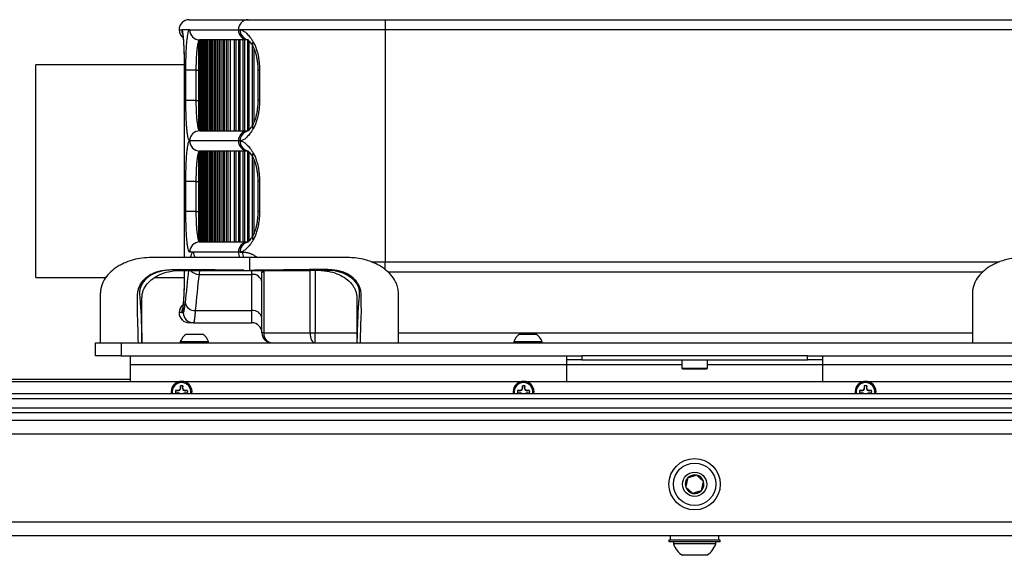
# Paper-space layout 'Sheet10' of a CAD drawing. Units: inches. Extents: x 0.4 to 16.6, y 0.2 to 22.4.
# Drawn here: x 8.9 to 12.1, y 7.1 to 8.8 of the extents above; entities that cross this region are included whole.
import ezdxf

# ---------------------------------------------------------------- set-up
doc = ezdxf.new("R2010")
doc.units = ezdxf.units.IN
doc.header["$MEASUREMENT"] = 0

psp = doc.layouts.new('Sheet10')

# ---------------------------------------------------------------- linework, layer by layer
at = {"color": 7, "linetype": 'Continuous', "lineweight": 25}
for p, q in [((9.446, 8.8086), (9.6376, 8.8086)), ((9.6376, 8.8086), (9.6521, 8.8086)), ((9.652, 8.8085), (9.652, 8.8086)), ((9.652, 8.8086), (9.6555, 8.8086)), ((9.6555, 8.8086), (10.0829, 8.8086)), ((10.0829, 8.8086), (12.301, 8.8086)), ((10.0829, 8.8086), (10.0829, 8.7758)), ((9.4476, 8.7758), (9.4218, 8.7758)), ((9.4476, 8.7758), (9.6058, 8.7758)), ((9.6058, 8.7758), (9.6113, 8.7758)), ((10.0829, 8.7758), (9.6113, 8.7758)), ((12.3044, 8.7758), (10.0829, 8.7758)), ((10.0829, 8.7758), (10.0829, 8.0219)), ((9.4769, 8.4552), (9.4769, 8.7354)), ((9.5802, 8.743), (9.4802, 8.743)), ((9.4833, 8.7373), (9.4818, 8.7373)), ((9.4818, 8.4533), (9.4818, 8.7373)), ((9.4833, 8.4477), (9.4833, 8.743)), ((9.4882, 8.4477), (9.4882, 8.743)), ((9.4902, 8.4477), (9.4902, 8.743)), ((9.4951, 8.4477), (9.4951, 8.743)), ((9.4978, 8.4477), (9.4978, 8.743)), ((9.5027, 8.4477), (9.5027, 8.743)), ((9.5059, 8.4477), (9.5059, 8.743)), ((9.5108, 8.4477), (9.5108, 8.743)), ((9.5147, 8.4477), (9.5147, 8.743)), ((9.5196, 8.4477), (9.5196, 8.743)), ((9.5241, 8.4477), (9.5241, 8.743)), ((9.529, 8.4477), (9.529, 8.743)), ((9.534, 8.4477), (9.534, 8.743)), ((9.539, 8.4477), (9.539, 8.743)), ((9.5446, 8.4477), (9.5446, 8.743)), ((9.5496, 8.4477), (9.5496, 8.743)), ((9.5559, 8.4477), (9.5559, 8.743)), ((9.5608, 8.4477), (9.5608, 8.743)), ((9.5677, 8.4477), (9.5677, 8.743)), ((9.5726, 8.4477), (9.5726, 8.743)), ((9.6376, 8.743), (9.5802, 8.743)), ((9.5802, 8.4477), (9.5802, 8.743)), ((9.5933, 8.4477), (9.5933, 8.743)), ((9.5982, 8.4477), (9.5982, 8.743)), ((9.607, 8.4477), (9.607, 8.743)), ((9.6119, 8.4477), (9.6119, 8.743)), ((9.6213, 8.4477), (9.6213, 8.743)), ((9.6263, 8.4477), (9.6263, 8.743)), ((9.6363, 8.4477), (9.6363, 8.743)), ((9.652, 8.467), (9.652, 8.7236)), ((9.4299, 8.6615), (8.9473, 8.6615)), ((8.9473, 8.3165), (8.9473, 8.6615)), ((9.43, 8.6445), (9.43, 8.0362)), ((9.4352, 8.5461), (9.4352, 8.6445)), ((9.4679, 8.6445), (9.4352, 8.6445)), ((9.4679, 8.6445), (9.4679, 8.5461)), ((9.6688, 8.6445), (9.6688, 8.5461)), ((9.6744, 8.6445), (9.6744, 8.5461)), ((9.4679, 8.5461), (9.4352, 8.5461)), ((9.4802, 8.4477), (9.5802, 8.4477)), ((9.4818, 8.4533), (9.4833, 8.4533)), ((9.5802, 8.4477), (9.6376, 8.4477)), ((9.6058, 8.4149), (9.4476, 8.4149)), ((9.6113, 8.4149), (9.6058, 8.4149)), ((9.5802, 8.3821), (9.4802, 8.3821)), ((9.4833, 8.0868), (9.4833, 8.3821)), ((9.4882, 8.0868), (9.4882, 8.3821)), ((9.4902, 8.0868), (9.4902, 8.3821)), ((9.4951, 8.0868), (9.4951, 8.3821)), ((9.4978, 8.0868), (9.4978, 8.3821)), ((9.5027, 8.0868), (9.5027, 8.3821)), ((9.5059, 8.0868), (9.5059, 8.3821)), ((9.5108, 8.0868), (9.5108, 8.3821)), ((9.5147, 8.0868), (9.5147, 8.3821)), ((9.5196, 8.0868), (9.5196, 8.3821)), ((9.5241, 8.0868), (9.5241, 8.3821)), ((9.529, 8.0868), (9.529, 8.3821)), ((9.534, 8.0868), (9.534, 8.3821)), ((9.539, 8.0868), (9.539, 8.3821)), ((9.5446, 8.0868), (9.5446, 8.3821)), ((9.5496, 8.0868), (9.5496, 8.3821)), ((9.5559, 8.0868), (9.5559, 8.3821)), ((9.5608, 8.0868), (9.5608, 8.3821)), ((9.5677, 8.0868), (9.5677, 8.3821)), ((9.5726, 8.0868), (9.5726, 8.3821)), ((9.6376, 8.3821), (9.5802, 8.3821)), ((9.5802, 8.0868), (9.5802, 8.3821)), ((9.5933, 8.0868), (9.5933, 8.3821)), ((9.5982, 8.0868), (9.5982, 8.3821)), ((9.607, 8.0868), (9.607, 8.3821)), ((9.6119, 8.0868), (9.6119, 8.3821)), ((9.6213, 8.0868), (9.6213, 8.3821)), ((9.6263, 8.0868), (9.6263, 8.3821)), ((9.6363, 8.0868), (9.6363, 8.3821)), ((9.4769, 8.0943), (9.4769, 8.3746)), ((9.4833, 8.3764), (9.4818, 8.3764)), ((9.4818, 8.0924), (9.4818, 8.3764)), ((9.652, 8.1061), (9.652, 8.3627)), ((8.9473, 7.9715), (8.9473, 8.3165)), ((9.4352, 8.1852), (9.4352, 8.2836)), ((9.4679, 8.2836), (9.4352, 8.2836)), ((9.4679, 8.2836), (9.4679, 8.1852)), ((9.6688, 8.2836), (9.6688, 8.1852)), ((9.6744, 8.2836), (9.6744, 8.1852)), ((9.4679, 8.1852), (9.4352, 8.1852)), ((9.4802, 8.0868), (9.5802, 8.0868)), ((9.4818, 8.0924), (9.4833, 8.0924)), ((9.5802, 8.0868), (9.6376, 8.0868)), ((9.4597, 8.054), (9.4476, 8.054)), ((9.6058, 8.054), (9.4597, 8.054)), ((9.6113, 8.054), (9.6058, 8.054)), ((9.6113, 8.054), (9.6185, 8.054)), ((9.6416, 8.0362), (9.6416, 7.9945)), ((8.9473, 7.9715), (9.176, 7.9715)), ((9.3345, 7.9715), (9.4299, 7.9715)), ((9.43, 7.9945), (9.43, 7.9884)), ((9.4779, 7.9813), (9.6494, 7.9813)), ((9.6236, 7.9948), (9.6416, 7.9945)), ((9.6596, 7.9948), (9.6416, 7.9945)), ((9.6494, 7.8642), (9.6494, 7.9813)), ((9.6888, 7.9884), (9.6822, 7.9884)), ((9.6822, 7.7915), (9.6822, 7.9884)), ((9.6888, 7.9884), (9.6888, 7.7915)), ((12.025, 7.9891), (10.0914, 7.9891)), ((9.4218, 7.8571), (9.4268, 7.8571)), ((9.4657, 7.8642), (9.6494, 7.8642)), ((9.6494, 7.8243), (9.6494, 7.8642)), ((9.4595, 7.8243), (9.446, 7.8243)), ((9.4595, 7.8243), (9.6494, 7.8243)), ((9.4368, 7.7876), (9.4893, 7.7876)), ((9.6888, 7.7915), (9.6822, 7.7915)), ((9.6888, 7.7915), (9.8388, 7.7915)), ((9.8388, 7.7915), (9.855, 7.7915)), ((9.855, 7.7587), (9.855, 7.7915)), ((10.5202, 7.7876), (10.5659, 7.7876)), ((10.5659, 7.7876), (10.5726, 7.7876)), ((9.1416, 7.717), (9.1416, 7.7587)), ((9.1416, 7.7587), (9.2249, 7.7587)), ((9.2249, 7.7587), (9.2249, 7.717)), ((9.2249, 7.7587), (12.8916, 7.7587)), ((9.4171, 7.763), (9.4171, 7.7587)), ((9.4171, 7.763), (9.509, 7.763)), ((9.509, 7.7587), (9.509, 7.763)), ((10.5005, 7.763), (10.5005, 7.7587)), ((10.5005, 7.763), (10.5805, 7.763)), ((10.5805, 7.763), (10.5923, 7.763)), ((10.5923, 7.7587), (10.5923, 7.763)), ((9.2249, 7.717), (9.1416, 7.717)), ((9.2249, 7.717), (9.2547, 7.717)), ((9.2547, 7.717), (9.2547, 7.6884)), ((9.2547, 7.717), (10.6714, 7.717)), ((10.6714, 7.717), (10.6714, 7.6884)), ((10.6714, 7.717), (10.7214, 7.717)), ((10.7214, 7.717), (10.7214, 7.704)), ((11.4547, 7.717), (10.7214, 7.717)), ((11.4547, 7.704), (11.4547, 7.717)), ((11.4547, 7.717), (11.5047, 7.717)), ((11.5047, 7.717), (12.9214, 7.717)), ((11.5047, 7.6884), (11.5047, 7.717)), ((9.2547, 7.6884), (9.2547, 7.6332)), ((9.2547, 7.6884), (10.6714, 7.6884)), ((10.7214, 7.704), (10.6714, 7.704)), ((10.6714, 7.6884), (10.6714, 7.6332)), ((10.7214, 7.704), (11.4547, 7.704)), ((11.0466, 7.704), (11.0466, 7.6765)), ((11.1296, 7.6765), (11.1296, 7.704)), ((11.5047, 7.704), (11.4547, 7.704)), ((11.5047, 7.6884), (12.9214, 7.6884)), ((11.5047, 7.6332), (11.5047, 7.6884)), ((11.0466, 7.6765), (11.0498, 7.6732)), ((11.0466, 7.6765), (11.12, 7.6765)), ((11.1175, 7.6732), (11.0498, 7.6732)), ((11.1263, 7.6732), (11.1175, 7.6732)), ((11.12, 7.6765), (11.1296, 7.6765)), ((11.1263, 7.6732), (11.1296, 7.6765)), ((8.7547, 7.6412), (9.2547, 7.6412)), ((8.7559, 7.6332), (9.414, 7.6332)), ((9.4172, 7.6196), (9.4172, 7.6117)), ((9.4173, 7.6194), (9.4172, 7.6196)), ((9.418, 7.6116), (9.4173, 7.6194)), ((9.4252, 7.6194), (9.4245, 7.6116)), ((9.4252, 7.6194), (9.4253, 7.6196)), ((9.4253, 7.6117), (9.4253, 7.6196)), ((9.4286, 7.6332), (10.5252, 7.6332)), ((10.5284, 7.6196), (10.5284, 7.6117)), ((10.5284, 7.6194), (10.5284, 7.6196)), ((10.5291, 7.6116), (10.5284, 7.6194)), ((10.5364, 7.6194), (10.5357, 7.6116)), ((10.5364, 7.6117), (10.5364, 7.6196)), ((10.5364, 7.6194), (10.5364, 7.6196)), ((10.5398, 7.6332), (11.6364, 7.6332)), ((11.6395, 7.6196), (11.6395, 7.6117)), ((11.6396, 7.6194), (11.6395, 7.6196)), ((11.6403, 7.6116), (11.6396, 7.6194)), ((11.6475, 7.6194), (11.6468, 7.6116)), ((11.6475, 7.6194), (11.6476, 7.6196)), ((11.6476, 7.6117), (11.6476, 7.6196)), ((11.6509, 7.6332), (12.7475, 7.6332)), ((8.7324, 7.5942), (13.4437, 7.5942)), ((9.4094, 7.6039), (9.4015, 7.6039)), ((9.4017, 7.6038), (9.4015, 7.6039)), ((9.4015, 7.5959), (9.4094, 7.5959)), ((9.4017, 7.5959), (9.4015, 7.5959)), ((9.4017, 7.6038), (9.4095, 7.6032)), ((9.4095, 7.5966), (9.4017, 7.5959)), ((9.4149, 7.6062), (9.4094, 7.6039)), ((9.4095, 7.6032), (9.4094, 7.6039)), ((9.4095, 7.5966), (9.4094, 7.5959)), ((9.4094, 7.5959), (9.4134, 7.5942)), ((9.4095, 7.6032), (9.4158, 7.6053)), ((9.4172, 7.6117), (9.4149, 7.6062)), ((9.4158, 7.6053), (9.4149, 7.6062)), ((9.4158, 7.5944), (9.4156, 7.5942)), ((9.418, 7.6116), (9.4172, 7.6117)), ((9.4245, 7.6116), (9.4253, 7.6117)), ((9.4245, 7.6116), (9.4267, 7.6053)), ((9.4276, 7.6062), (9.4253, 7.6117)), ((9.4267, 7.6053), (9.4276, 7.6062)), ((9.433, 7.5966), (9.4267, 7.5944)), ((9.4267, 7.5944), (9.4269, 7.5942)), ((9.4331, 7.6039), (9.4276, 7.6062)), ((9.4291, 7.5942), (9.4331, 7.5959)), ((9.433, 7.6032), (9.4331, 7.6039)), ((9.433, 7.6032), (9.4407, 7.6038)), ((9.433, 7.5966), (9.4331, 7.5959)), ((9.4407, 7.5959), (9.433, 7.5966)), ((9.4409, 7.6039), (9.4331, 7.6039)), ((9.4331, 7.5959), (9.4409, 7.5959)), ((9.4407, 7.6038), (9.4409, 7.6039)), ((9.4407, 7.5959), (9.4409, 7.5959)), ((10.5205, 7.6039), (10.5127, 7.6039)), ((10.5129, 7.6038), (10.5127, 7.6039)), ((10.5127, 7.5959), (10.5205, 7.5959)), ((10.5129, 7.5959), (10.5127, 7.5959)), ((10.5129, 7.6038), (10.5207, 7.6032)), ((10.5207, 7.5966), (10.5129, 7.5959)), ((10.5261, 7.6062), (10.5205, 7.6039)), ((10.5207, 7.6032), (10.5205, 7.6039)), ((10.5207, 7.5966), (10.5205, 7.5959)), ((10.5205, 7.5959), (10.5245, 7.5942)), ((10.5207, 7.6032), (10.5269, 7.6053)), ((10.5284, 7.6117), (10.5261, 7.6062)), ((10.5269, 7.6053), (10.5261, 7.6062)), ((10.5269, 7.5944), (10.5267, 7.5942)), ((10.5291, 7.6116), (10.5284, 7.6117)), ((10.5357, 7.6116), (10.5364, 7.6117)), ((10.5357, 7.6116), (10.5379, 7.6053)), ((10.5387, 7.6062), (10.5364, 7.6117)), ((10.5379, 7.6053), (10.5387, 7.6062)), ((10.5441, 7.5966), (10.5379, 7.5944)), ((10.5379, 7.5944), (10.5381, 7.5942)), ((10.5443, 7.6039), (10.5387, 7.6062)), ((10.5403, 7.5942), (10.5443, 7.5959)), ((10.5441, 7.6032), (10.5443, 7.6039)), ((10.5441, 7.6032), (10.5519, 7.6038)), ((10.5441, 7.5966), (10.5443, 7.5959)), ((10.5519, 7.5959), (10.5441, 7.5966)), ((10.5521, 7.6039), (10.5443, 7.6039)), ((10.5443, 7.5959), (10.5521, 7.5959)), ((10.5519, 7.6038), (10.5521, 7.6039)), ((10.5519, 7.5959), (10.5521, 7.5959)), ((11.6317, 7.6039), (11.6239, 7.6039)), ((11.6241, 7.6038), (11.6239, 7.6039)), ((11.6239, 7.5959), (11.6317, 7.5959)), ((11.6241, 7.5959), (11.6239, 7.5959)), ((11.6241, 7.6038), (11.6318, 7.6032)), ((11.6318, 7.5966), (11.6241, 7.5959)), ((11.6372, 7.6062), (11.6317, 7.6039)), ((11.6318, 7.6032), (11.6317, 7.6039)), ((11.6318, 7.5966), (11.6317, 7.5959)), ((11.6317, 7.5959), (11.6357, 7.5942)), ((11.6318, 7.6032), (11.6381, 7.6053)), ((11.6395, 7.6117), (11.6372, 7.6062)), ((11.6381, 7.6053), (11.6372, 7.6062)), ((11.6381, 7.5944), (11.6379, 7.5942)), ((11.6403, 7.6116), (11.6395, 7.6117)), ((11.6468, 7.6116), (11.6476, 7.6117)), ((11.6468, 7.6116), (11.649, 7.6053)), ((11.6499, 7.6062), (11.6476, 7.6117)), ((11.649, 7.6053), (11.6499, 7.6062)), ((11.6553, 7.5966), (11.649, 7.5944)), ((11.649, 7.5944), (11.6493, 7.5942)), ((11.6554, 7.6039), (11.6499, 7.6062)), ((11.6514, 7.5942), (11.6554, 7.5959)), ((11.6553, 7.6032), (11.6554, 7.6039)), ((11.6553, 7.6032), (11.6631, 7.6038)), ((11.6553, 7.5966), (11.6554, 7.5959)), ((11.6631, 7.5959), (11.6553, 7.5966)), ((11.6633, 7.6039), (11.6554, 7.6039)), ((11.6554, 7.5959), (11.6633, 7.5959)), ((11.6631, 7.6038), (11.6633, 7.6039)), ((11.6631, 7.5959), (11.6633, 7.5959)), ((13.4437, 7.5775), (8.7324, 7.5775)), ((8.6699, 7.5484), (13.5062, 7.5484)), ((13.5062, 7.5317), (8.6699, 7.5317)), ((8.6309, 7.5082), (13.5452, 7.5082)), ((8.5866, 7.4639), (13.5896, 7.4639)), ((8.3002, 7.1775), (13.8759, 7.1775)), ((8.2991, 7.1332), (13.8771, 7.1332)), ((11.0047, 7.1183), (11.0047, 7.1124)), ((11.1714, 7.1183), (11.0047, 7.1183)), ((11.1714, 7.1124), (11.0047, 7.1124)), ((11.0089, 7.1332), (11.0089, 7.1183)), ((11.0192, 7.1124), (11.0192, 7.1059)), ((11.157, 7.1059), (11.0192, 7.1059)), ((11.157, 7.1059), (11.157, 7.1124)), ((11.1672, 7.1183), (11.1672, 7.1332)), ((11.1714, 7.1124), (11.1714, 7.1183)), ((11.1274, 7.0691), (11.0487, 7.0691))]:
    psp.add_line(p, q, dxfattribs=at)
at = {"color": 8, "linetype": 'Continuous', "lineweight": 25}
for p, q in [((9.4132, 8.7758), (9.4218, 8.7758)), ((9.6413, 8.4518), (9.6413, 8.7389)), ((9.6569, 8.4768), (9.6569, 8.7138)), ((9.4301, 8.6445), (9.43, 8.6445)), ((9.4301, 8.6445), (9.4301, 8.0362)), ((9.4679, 8.6445), (9.4769, 8.6445)), ((9.6744, 8.6445), (9.6688, 8.6445)), ((9.4679, 8.5461), (9.4769, 8.5461)), ((9.6744, 8.5461), (9.6688, 8.5461)), ((9.6413, 8.0909), (9.6413, 8.378)), ((9.6569, 8.116), (9.6569, 8.3529)), ((9.4679, 8.2836), (9.4769, 8.2836)), ((9.6744, 8.2836), (9.6688, 8.2836)), ((9.4679, 8.1852), (9.4769, 8.1852)), ((9.6744, 8.1852), (9.6688, 8.1852)), ((10.0386, 8.0219), (10.0829, 8.0219)), ((10.0829, 7.9965), (10.0829, 8.0219)), ((10.0829, 8.0219), (12.0778, 8.0219)), ((9.4301, 7.9884), (9.43, 7.9884)), ((9.4301, 7.9945), (9.4301, 7.9884)), ((9.6494, 7.9813), (9.6494, 7.9955)), ((9.8388, 7.7915), (9.8388, 7.9945)), ((9.855, 7.9945), (9.855, 7.7915)), ((9.4218, 7.8571), (9.4132, 7.8571)), ((9.855, 7.7915), (9.9906, 7.7915)), ((10.1259, 7.7915), (11.9906, 7.7915)), ((10.6714, 7.6884), (11.0466, 7.6884)), ((11.1296, 7.6884), (11.5047, 7.6884))]:
    psp.add_line(p, q, dxfattribs=at)
at = {"color": 7, "linetype": 'Continuous', "lineweight": 25, "flags": 128}
psp.add_lwpolyline([(9.8388, 7.7915), (9.8391, 7.7851), (9.84, 7.779), (9.8415, 7.7733), (9.8435, 7.7683), (9.846, 7.7642), (9.8488, 7.7612), (9.8519, 7.7593), (9.855, 7.7587)], dxfattribs=at)
at = {"color": 7, "linetype": 'Continuous', "lineweight": 25}
for radius in [0.0833, 0.0689, 0.0394]:
    psp.add_circle((11.0881, 7.2999), radius, dxfattribs=at)
for centre, radius, start, end in [((9.446, 8.7758), 0.0328, 90, 180), ((9.6381, 8.7763), 0.0323, 90.8967, 180.8695), ((9.446, 8.7758), 0.0328, 180, 232.1888), ((9.4803, 8.7757), 0.0327, 179.8446, 269.8438), ((9.6381, 8.7753), 0.0323, 179.1305, 269.1033), ((9.4803, 8.415), 0.0327, 90.1562, 180.1554), ((9.6381, 8.4154), 0.0323, 90.8967, 180.8695), ((9.4803, 8.4148), 0.0327, 179.8446, 269.8438), ((9.6381, 8.4144), 0.0323, 179.1305, 269.1033), ((9.4803, 8.0541), 0.0327, 90.1562, 180.1554), ((9.6381, 8.0545), 0.0323, 90.8967, 180.8695), ((9.6529, 7.9519), 0.0297, 8.9659, 96.7761), ((9.446, 7.8571), 0.0328, 128.0957, 180), ((9.4639, 7.8957), 0.0316, 192.2316, 273.3381), ((9.446, 7.8571), 0.0328, 180, 270), ((9.4595, 7.8571), 0.0328, 179.9388, 269.9387), ((9.6529, 7.8347), 0.0297, 8.9659, 96.7761), ((9.6494, 7.7915), 0.0328, 0, 90), ((9.4631, 7.7464), 0.0489, 122.4875, 160.0436), ((9.4631, 7.7464), 0.0489, 19.9564, 57.5125), ((9.7151, 7.7915), 0.0328, 180, 270), ((9.7187, 7.7886), 0.0301, 174.3927, 262.9928), ((10.5464, 7.7464), 0.0489, 122.4875, 160.0436), ((10.5464, 7.7464), 0.0489, 19.9564, 57.5125), ((9.4213, 7.5999), 0.0341, 102.3329, 189.5598), ((9.4212, 7.5999), 0.0302, 90, 190.8531), ((9.4212, 7.5999), 0.0201, 78.463, 101.537), ((9.4212, 7.5999), 0.0199, 78.5413, 101.4587), ((9.4212, 7.5999), 0.0302, 349.1469, 90), ((9.4213, 7.5999), 0.0341, 350.4402, 77.6671), ((10.5325, 7.5999), 0.0341, 102.3329, 189.5598), ((10.5324, 7.5999), 0.0302, 90, 190.8531), ((10.5324, 7.5999), 0.0201, 78.463, 101.537), ((10.5324, 7.5999), 0.0199, 78.5413, 101.4587), ((10.5324, 7.5999), 0.0302, 349.1469, 90), ((10.5325, 7.5999), 0.0341, 350.4402, 77.6671), ((11.6437, 7.5999), 0.0341, 102.3329, 189.5598), ((11.6436, 7.5999), 0.0302, 90, 190.8531), ((11.6436, 7.5999), 0.0201, 78.463, 101.537), ((11.6436, 7.5999), 0.0199, 78.5413, 101.4587), ((11.6436, 7.5999), 0.0302, 349.1469, 90), ((11.6437, 7.5999), 0.0341, 350.4402, 77.6671), ((9.4212, 7.5999), 0.0201, 168.463, 191.537), ((9.4212, 7.5999), 0.0199, 168.5413, 191.4587), ((9.4212, 7.5999), 0.0199, 348.5413, 11.4587), ((9.4212, 7.5999), 0.0201, 348.463, 11.537), ((10.5324, 7.5999), 0.0201, 168.463, 191.537), ((10.5324, 7.5999), 0.0199, 168.5413, 191.4587), ((10.5324, 7.5999), 0.0199, 348.5413, 11.4587), ((10.5324, 7.5999), 0.0201, 348.463, 11.537), ((11.6436, 7.5999), 0.0201, 168.463, 191.537), ((11.6436, 7.5999), 0.0199, 168.5413, 191.4587), ((11.6436, 7.5999), 0.0199, 348.5413, 11.4587), ((11.6436, 7.5999), 0.0201, 348.463, 11.537), ((11.0881, 7.2999), 0.0303, 77.8449, 137.8449), ((11.0881, 7.2999), 0.0303, 17.8449, 77.8449), ((11.0881, 7.2999), 0.0303, 137.8449, 197.8449), ((11.0881, 7.2999), 0.0303, 317.8449, 17.8449), ((11.0881, 7.2999), 0.0303, 197.8449, 257.8449), ((11.0881, 7.2999), 0.0303, 257.8449, 317.8449), ((11.0881, 7.1309), 0.0733, 199.9564, 237.5125), ((11.0881, 7.1309), 0.0733, 302.4875, 340.0436)]:
    psp.add_arc(centre, radius, start, end, dxfattribs=at)
at = {"color": 8, "linetype": 'Continuous', "lineweight": 25}
for centre, radius, start, end in [((9.4546, 8.7758), 0.0328, 179.9983, 203.7863), ((9.644, 8.7754), 0.0326, 179.2832, 254.9013), ((9.6695, 8.7288), 0.0178, 153.2264, 206.6228), ((9.6438, 8.4154), 0.0324, 104.6599, 180.9902), ((9.6695, 8.4618), 0.0178, 153.2161, 206.782), ((9.644, 8.4145), 0.0326, 179.2832, 254.9013), ((9.6695, 8.3679), 0.0178, 153.2264, 206.6228), ((9.6695, 8.101), 0.0178, 153.2161, 206.782), ((9.6438, 8.0545), 0.0324, 104.6599, 180.9902), ((9.4927, 8.054), 0.033, 179.9845, 213.3288), ((9.6393, 8.0539), 0.0335, 179.9376, 212.6441), ((9.6527, 8.0539), 0.0342, 179.8883, 211.8695), ((9.4786, 8.0188), 0.0375, 220.7989, 268.9619), ((9.4546, 7.8571), 0.0328, 156.2188, 180.0017)]:
    psp.add_arc(centre, radius, start, end, dxfattribs=at)
psp.add_ellipse((15.7548, 7.4594), major_axis=(6.3416, 0), ratio=0.85846, start_param=3.043131, end_param=3.062594, dxfattribs=at)
at = {"color": 7, "linetype": 'Continuous', "lineweight": 25}
psp.add_ellipse((15.7548, 7.4346), major_axis=(6.3088, 0), ratio=0.862924, start_param=3.040987, end_param=3.062594, dxfattribs=at)
for points, knots in [([(9.652, 8.8085), (9.652, 8.8085), (9.6522, 8.8085), (9.653, 8.8085), (9.6542, 8.8086), (9.6551, 8.8086), (9.6555, 8.8086)], [0, 0, 0, 0, 0.261464, 0.523139, 0.784778, 1, 1, 1, 1]), ([(9.4218, 8.7758), (9.4219, 8.7757), (9.4223, 8.7756), (9.4228, 8.7745), (9.4235, 8.7724), (9.424, 8.7698), (9.4246, 8.766), (9.4252, 8.7614), (9.4258, 8.7563), (9.4264, 8.7502), (9.4269, 8.7433), (9.4275, 8.7349), (9.428, 8.7266), (9.4286, 8.7154), (9.4291, 8.7026), (9.4295, 8.6889), (9.4298, 8.6748), (9.43, 8.6603), (9.43, 8.6492), (9.4301, 8.6445)], [0, 0, 0, 0, 0.035436, 0.106718, 0.142593, 0.195539, 0.248996, 0.303217, 0.357973, 0.397503, 0.46396, 0.517974, 0.572525, 0.625245, 0.718622, 0.786369, 0.839029, 0.932312, 1, 1, 1, 1]), ([(9.4352, 8.6445), (9.4352, 8.6493), (9.4352, 8.6588), (9.4355, 8.6754), (9.436, 8.6941), (9.4368, 8.7139), (9.438, 8.7318), (9.4395, 8.7472), (9.4412, 8.7597), (9.4431, 8.7688), (9.4453, 8.7747), (9.4468, 8.7754), (9.4476, 8.7758)], [0, 0, 0, 0, 0.068519, 0.137868, 0.243336, 0.351908, 0.457991, 0.567188, 0.673792, 0.783496, 0.890218, 1, 1, 1, 1]), ([(9.6113, 8.7758), (9.612, 8.7757), (9.6138, 8.7757), (9.6172, 8.7748), (9.6223, 8.7724), (9.6269, 8.7692), (9.6317, 8.7651), (9.6358, 8.7611), (9.6407, 8.7555), (9.6449, 8.75), (9.6484, 8.7452), (9.651, 8.7412), (9.6527, 8.7383), (9.6536, 8.7368)], [0, 0, 0, 0, 0.054611, 0.164407, 0.275443, 0.444104, 0.498006, 0.606303, 0.715687, 0.826177, 0.881708, 0.940798, 1, 1, 1, 1]), ([(9.4243, 8.7644), (9.4243, 8.7645), (9.4243, 8.7647), (9.4245, 8.7635), (9.4249, 8.7609), (9.4256, 8.7562), (9.4263, 8.7493), (9.427, 8.7404), (9.4277, 8.7296), (9.4284, 8.7172), (9.429, 8.7035), (9.4294, 8.6888), (9.4297, 8.6777), (9.4297, 8.6715), (9.4298, 8.6707)], [0, 0, 0, 0, 0.014198, 0.072703, 0.14713, 0.234072, 0.33112, 0.435358, 0.542412, 0.650852, 0.760446, 0.871781, 0.982791, 1, 1, 1, 1]), ([(9.4802, 8.743), (9.4799, 8.7429), (9.4791, 8.7428), (9.478, 8.7417), (9.4769, 8.74), (9.4758, 8.7375), (9.4749, 8.7344), (9.4739, 8.7307), (9.473, 8.7264), (9.4722, 8.7214), (9.4712, 8.7141), (9.4703, 8.7057), (9.4694, 8.6943), (9.4688, 8.6844), (9.4684, 8.6739), (9.4682, 8.6668), (9.468, 8.6588), (9.4679, 8.6517), (9.4679, 8.6463), (9.4679, 8.6445)], [0, 0, 0, 0, 0.05317, 0.106705, 0.161393, 0.21648, 0.269585, 0.323058, 0.377698, 0.432743, 0.48561, 0.593155, 0.647966, 0.753817, 0.807552, 0.862079, 0.896308, 0.965254, 1, 1, 1, 1]), ([(9.4818, 8.7373), (9.4815, 8.7373), (9.4806, 8.7373), (9.4792, 8.7371), (9.478, 8.7367), (9.4772, 8.7362), (9.4769, 8.7357), (9.4769, 8.7355), (9.4769, 8.7354)], [0, 0, 0, 0, 0.137496, 0.332931, 0.532488, 0.741629, 0.964082, 1, 1, 1, 1]), ([(9.6356, 8.7444), (9.6356, 8.7444), (9.6355, 8.7445), (9.6369, 8.7434), (9.6396, 8.7409), (9.6433, 8.7367), (9.6478, 8.7305), (9.6514, 8.7251), (9.6533, 8.7213), (9.6535, 8.7208)], [0, 0, 0, 0, 0.0710111, 0.2192494, 0.3801893, 0.5598545, 0.7592298, 0.9663546, 1, 1, 1, 1]), ([(9.6536, 8.7368), (9.6542, 8.7358), (9.6558, 8.7331), (9.6584, 8.728), (9.6612, 8.7215), (9.6638, 8.7145), (9.6664, 8.7065), (9.6687, 8.6976), (9.6708, 8.6877), (9.6721, 8.6791), (9.673, 8.6721), (9.6735, 8.6667), (9.6739, 8.6612), (9.6742, 8.6557), (9.6744, 8.6501), (9.6744, 8.6464), (9.6744, 8.6445)], [0, 0, 0, 0, 0.043737, 0.125079, 0.207244, 0.290596, 0.374751, 0.475479, 0.57733, 0.680765, 0.732927, 0.785265, 0.838741, 0.8923, 0.946109, 1, 1, 1, 1]), ([(9.6536, 8.7208), (9.6543, 8.7194), (9.6561, 8.7161), (9.659, 8.709), (9.662, 8.6998), (9.6647, 8.6888), (9.6669, 8.6763), (9.6683, 8.6624), (9.669, 8.6516), (9.6688, 8.6456), (9.6688, 8.6446)], [0, 0, 0, 0, 0.0877178, 0.2080087, 0.3394266, 0.4798386, 0.6308293, 0.7930477, 0.965226, 1, 1, 1, 1]), ([(9.4298, 8.6707), (9.4298, 8.6663), (9.4299, 8.6576), (9.4299, 8.6488), (9.43, 8.6445)], [0, 0, 0, 0, 0.510707, 1, 1, 1, 1]), ([(9.4476, 8.4149), (9.4466, 8.4155), (9.4448, 8.4166), (9.4425, 8.4244), (9.4406, 8.4345), (9.439, 8.4479), (9.4376, 8.4639), (9.4366, 8.4824), (9.4358, 8.5026), (9.4353, 8.524), (9.4352, 8.5388), (9.4352, 8.5461)], [0, 0, 0, 0, 0.144244, 0.251792, 0.359337, 0.466362, 0.573383, 0.680092, 0.786798, 0.8934, 1, 1, 1, 1]), ([(9.4679, 8.5461), (9.4679, 8.5407), (9.468, 8.5296), (9.4685, 8.5136), (9.4692, 8.4984), (9.4703, 8.4846), (9.4717, 8.4725), (9.4733, 8.4625), (9.4751, 8.4549), (9.4774, 8.449), (9.4792, 8.4482), (9.4802, 8.4477)], [0, 0, 0, 0, 0.1051475, 0.2133638, 0.318575, 0.4268421, 0.5323138, 0.6408274, 0.7468001, 0.85581, 1, 1, 1, 1]), ([(9.6687, 8.5461), (9.6688, 8.5443), (9.6689, 8.5373), (9.6681, 8.5256), (9.6665, 8.5117), (9.6642, 8.4995), (9.6614, 8.4889), (9.6584, 8.4801), (9.6557, 8.4737), (9.6541, 8.4709), (9.6536, 8.4699)], [0, 0, 0, 0, 0.060197, 0.241842, 0.400606, 0.548524, 0.686564, 0.81494, 0.933918, 1, 1, 1, 1]), ([(9.6744, 8.5461), (9.6744, 8.5443), (9.6744, 8.5406), (9.6742, 8.535), (9.6739, 8.5294), (9.6734, 8.5223), (9.6724, 8.5136), (9.6708, 8.5034), (9.6691, 8.495), (9.6675, 8.4885), (9.6659, 8.4828), (9.6639, 8.4764), (9.6613, 8.4694), (9.6584, 8.4628), (9.6559, 8.4577), (9.6542, 8.4548), (9.6536, 8.4538)], [0, 0, 0, 0, 0.05348, 0.107039, 0.160843, 0.214733, 0.31563, 0.417466, 0.520786, 0.572906, 0.625252, 0.70667, 0.788828, 0.872128, 0.956264, 1, 1, 1, 1]), ([(9.4769, 8.4552), (9.4769, 8.4552), (9.4769, 8.4549), (9.4772, 8.4544), (9.4782, 8.4538), (9.4797, 8.4535), (9.4809, 8.4533), (9.4817, 8.4533), (9.4818, 8.4533)], [0, 0, 0, 0, 0.0309638, 0.2741883, 0.5106448, 0.7321682, 0.9391208, 1, 1, 1, 1]), ([(9.6536, 8.4538), (9.6527, 8.4524), (9.651, 8.4495), (9.6476, 8.4443), (9.6434, 8.4385), (9.6384, 8.4324), (9.6334, 8.4272), (9.6286, 8.4228), (9.6239, 8.4193), (9.6195, 8.4168), (9.6159, 8.4155), (9.6133, 8.415), (9.612, 8.4149), (9.6113, 8.4149)], [0, 0, 0, 0, 0.059087, 0.118287, 0.226128, 0.334859, 0.444898, 0.555848, 0.665185, 0.775475, 0.887208, 0.943505, 1, 1, 1, 1]), ([(9.6535, 8.4699), (9.6531, 8.469), (9.6508, 8.4647), (9.6468, 8.4587), (9.642, 8.4524), (9.6384, 8.4485), (9.6359, 8.4464), (9.6356, 8.4462), (9.6354, 8.4461)], [0, 0, 0, 0, 0.0594133, 0.2827027, 0.4941085, 0.6993282, 0.8562976, 1, 1, 1, 1]), ([(9.4352, 8.2836), (9.4352, 8.2884), (9.4352, 8.2979), (9.4355, 8.3145), (9.436, 8.3332), (9.4368, 8.353), (9.438, 8.3709), (9.4395, 8.3863), (9.4412, 8.3988), (9.4431, 8.4079), (9.4453, 8.4138), (9.4468, 8.4145), (9.4476, 8.4149)], [0, 0, 0, 0, 0.068519, 0.137868, 0.243336, 0.351908, 0.457991, 0.567188, 0.673792, 0.783496, 0.890218, 1, 1, 1, 1]), ([(9.6113, 8.4149), (9.612, 8.4149), (9.6138, 8.4148), (9.6172, 8.4139), (9.6212, 8.4121), (9.625, 8.4097), (9.6281, 8.4072), (9.6317, 8.4042), (9.6358, 8.4002), (9.6407, 8.3946), (9.6449, 8.3891), (9.6493, 8.383), (9.6519, 8.3788), (9.6536, 8.3759)], [0, 0, 0, 0, 0.054689, 0.164618, 0.27543, 0.359642, 0.444159, 0.498128, 0.606543, 0.715923, 0.826286, 0.881741, 1, 1, 1, 1]), ([(9.4802, 8.3821), (9.4799, 8.382), (9.4791, 8.3819), (9.478, 8.3808), (9.4769, 8.3791), (9.4758, 8.3766), (9.4749, 8.3736), (9.4739, 8.3698), (9.473, 8.3655), (9.4722, 8.3605), (9.4712, 8.3532), (9.4703, 8.3448), (9.4694, 8.3334), (9.4688, 8.3235), (9.4684, 8.3131), (9.4682, 8.3059), (9.468, 8.2979), (9.4679, 8.2908), (9.4679, 8.2854), (9.4679, 8.2836)], [0, 0, 0, 0, 0.05317, 0.106705, 0.161393, 0.21648, 0.269585, 0.323058, 0.377698, 0.432743, 0.48561, 0.593155, 0.647966, 0.753817, 0.807552, 0.862079, 0.896308, 0.965254, 1, 1, 1, 1]), ([(9.6356, 8.3835), (9.6356, 8.3835), (9.6355, 8.3836), (9.6369, 8.3825), (9.6396, 8.38), (9.6433, 8.3758), (9.6478, 8.3696), (9.6514, 8.3642), (9.6533, 8.3605), (9.6535, 8.3599)], [0, 0, 0, 0, 0.071011, 0.219249, 0.380189, 0.559855, 0.75923, 0.966355, 1, 1, 1, 1]), ([(9.4818, 8.3764), (9.4815, 8.3764), (9.4806, 8.3764), (9.4792, 8.3762), (9.478, 8.3758), (9.4772, 8.3753), (9.4769, 8.3749), (9.4769, 8.3746), (9.4769, 8.3746)], [0, 0, 0, 0, 0.137496, 0.332931, 0.532488, 0.741629, 0.964082, 1, 1, 1, 1]), ([(9.6536, 8.3759), (9.6542, 8.375), (9.6558, 8.3722), (9.6584, 8.3671), (9.6612, 8.3606), (9.6638, 8.3536), (9.6664, 8.3456), (9.6687, 8.3367), (9.6704, 8.3284), (9.6717, 8.3208), (9.6727, 8.3138), (9.6734, 8.3067), (9.6739, 8.3003), (9.6742, 8.2948), (9.6744, 8.2892), (9.6744, 8.2855), (9.6744, 8.2836)], [0, 0, 0, 0, 0.043736, 0.125208, 0.207465, 0.290723, 0.374747, 0.475651, 0.577624, 0.629006, 0.706989, 0.785267, 0.838742, 0.892301, 0.94611, 1, 1, 1, 1]), ([(9.6536, 8.3599), (9.6543, 8.3585), (9.6561, 8.3553), (9.659, 8.3481), (9.662, 8.3389), (9.6647, 8.3279), (9.6669, 8.3154), (9.6683, 8.3015), (9.669, 8.2907), (9.6688, 8.2847), (9.6688, 8.2837)], [0, 0, 0, 0, 0.087718, 0.208009, 0.339427, 0.479839, 0.630829, 0.793048, 0.965226, 1, 1, 1, 1]), ([(9.4476, 8.054), (9.4466, 8.0546), (9.4448, 8.0557), (9.4425, 8.0635), (9.4406, 8.0736), (9.439, 8.087), (9.4376, 8.1031), (9.4366, 8.1215), (9.4358, 8.1417), (9.4353, 8.1631), (9.4352, 8.1779), (9.4352, 8.1852)], [0, 0, 0, 0, 0.144244, 0.251792, 0.359337, 0.466362, 0.573383, 0.680092, 0.786798, 0.8934, 1, 1, 1, 1]), ([(9.4679, 8.1852), (9.4679, 8.1798), (9.468, 8.1687), (9.4685, 8.1527), (9.4692, 8.1375), (9.4703, 8.1237), (9.4717, 8.1116), (9.4733, 8.1016), (9.4751, 8.094), (9.4774, 8.0881), (9.4792, 8.0873), (9.4802, 8.0868)], [0, 0, 0, 0, 0.105147, 0.213364, 0.318575, 0.426842, 0.532314, 0.640827, 0.7468, 0.85581, 1, 1, 1, 1]), ([(9.6687, 8.1852), (9.6688, 8.1835), (9.6689, 8.1764), (9.6681, 8.1647), (9.6665, 8.1508), (9.6642, 8.1387), (9.6614, 8.128), (9.6584, 8.1192), (9.6557, 8.1128), (9.6541, 8.11), (9.6536, 8.109)], [0, 0, 0, 0, 0.060197, 0.241842, 0.400606, 0.548524, 0.686564, 0.81494, 0.933918, 1, 1, 1, 1]), ([(9.6744, 8.1852), (9.6744, 8.1834), (9.6744, 8.1797), (9.6742, 8.1741), (9.6739, 8.1686), (9.6734, 8.1614), (9.6724, 8.1527), (9.6711, 8.1442), (9.6696, 8.1367), (9.6681, 8.13), (9.6662, 8.1227), (9.6639, 8.1155), (9.6613, 8.1085), (9.6584, 8.1019), (9.6559, 8.0968), (9.6542, 8.0939), (9.6536, 8.0929)], [0, 0, 0, 0, 0.053479, 0.107038, 0.160842, 0.214731, 0.315782, 0.417741, 0.469085, 0.546979, 0.625255, 0.706793, 0.789043, 0.872259, 0.956264, 1, 1, 1, 1]), ([(9.4769, 8.0943), (9.4769, 8.0943), (9.4769, 8.094), (9.4772, 8.0935), (9.4782, 8.0929), (9.4797, 8.0926), (9.4809, 8.0924), (9.4817, 8.0924), (9.4818, 8.0924)], [0, 0, 0, 0, 0.030964, 0.274188, 0.510645, 0.732168, 0.939121, 1, 1, 1, 1]), ([(9.6535, 8.109), (9.6531, 8.1081), (9.6508, 8.1038), (9.6468, 8.0978), (9.642, 8.0915), (9.6384, 8.0876), (9.6359, 8.0855), (9.6356, 8.0853), (9.6354, 8.0852)], [0, 0, 0, 0, 0.059413, 0.282703, 0.494109, 0.699328, 0.856298, 1, 1, 1, 1]), ([(9.6536, 8.0929), (9.6527, 8.0915), (9.651, 8.0886), (9.6476, 8.0834), (9.6434, 8.0776), (9.6384, 8.0715), (9.6334, 8.0663), (9.6286, 8.0619), (9.6239, 8.0584), (9.6195, 8.0559), (9.6159, 8.0546), (9.6133, 8.0541), (9.612, 8.054), (9.6113, 8.054)], [0, 0, 0, 0, 0.059087, 0.118287, 0.226128, 0.334859, 0.444898, 0.555848, 0.665185, 0.775475, 0.887208, 0.943505, 1, 1, 1, 1]), ([(9.6416, 8.0362), (9.5779, 8.0362), (9.5036, 8.0362), (9.4188, 8.0362), (9.3871, 8.0362), (9.3554, 8.0361), (9.324, 8.0366), (9.2935, 8.035), (9.2676, 8.0298), (9.2467, 8.0231), (9.23, 8.016), (9.2153, 8.008), (9.1983, 7.9965), (9.1806, 7.9801), (9.1679, 7.9614), (9.1612, 7.945), (9.158, 7.9321), (9.157, 7.9189), (9.1573, 7.9083), (9.1572, 7.8966), (9.1572, 7.8837), (9.1572, 7.8682), (9.1572, 7.8432), (9.1572, 7.8064), (9.1572, 7.7756), (9.1572, 7.7587)], [0, 0, 0, 0, 0.2560962, 0.2985353, 0.3409895, 0.3834588, 0.4259431, 0.467352, 0.5059494, 0.5332298, 0.5592391, 0.584078, 0.6078189, 0.6539192, 0.7002472, 0.7250755, 0.7504779, 0.7750468, 0.7992415, 0.8139871, 0.8315044, 0.8522457, 0.8759805, 0.9321689, 1, 1, 1, 1]), ([(10.1259, 7.7587), (10.1259, 7.7756), (10.1259, 7.8064), (10.1259, 7.8432), (10.1259, 7.8682), (10.1259, 7.8837), (10.1259, 7.8966), (10.1259, 7.9099), (10.1263, 7.9232), (10.1235, 7.9408), (10.1161, 7.96), (10.1026, 7.9802), (10.0849, 7.9965), (10.0678, 8.008), (10.0531, 8.016), (10.0364, 8.0231), (10.0155, 8.0298), (9.9897, 8.035), (9.9591, 8.0366), (9.9277, 8.0361), (9.896, 8.0362), (9.8644, 8.0362), (9.7795, 8.0362), (9.7053, 8.0362), (9.6416, 8.0362)], [0, 0, 0, 0, 0.067833, 0.124023, 0.147758, 0.1685, 0.186018, 0.200764, 0.233056, 0.26637, 0.299734, 0.346063, 0.392165, 0.415906, 0.440746, 0.466756, 0.494037, 0.532636, 0.574046, 0.616531, 0.659001, 0.701457, 0.743897, 1, 1, 1, 1]), ([(12.4749, 8.0362), (12.4112, 8.0362), (12.3369, 8.0362), (12.2521, 8.0362), (12.2204, 8.0362), (12.1887, 8.0361), (12.1573, 8.0366), (12.1268, 8.035), (12.101, 8.0298), (12.0801, 8.0231), (12.0634, 8.016), (12.0486, 8.008), (12.0316, 7.9965), (12.0139, 7.9801), (12.0012, 7.9614), (11.9945, 7.945), (11.9913, 7.9321), (11.9904, 7.9189), (11.9906, 7.9083), (11.9906, 7.8966), (11.9906, 7.8837), (11.9906, 7.8682), (11.9906, 7.8432), (11.9906, 7.8064), (11.9906, 7.7756), (11.9906, 7.7587)], [0, 0, 0, 0, 0.2560962, 0.2985353, 0.3409895, 0.3834588, 0.4259431, 0.467352, 0.5059494, 0.5332298, 0.5592391, 0.584078, 0.6078189, 0.6539192, 0.7002472, 0.7250755, 0.7504779, 0.7750468, 0.7992415, 0.8139871, 0.8315044, 0.8522457, 0.8759805, 0.9321689, 1, 1, 1, 1]), ([(9.2809, 7.7587), (9.2806, 7.7713), (9.28, 7.7966), (9.2793, 7.825), (9.2785, 7.844), (9.2777, 7.8534), (9.2774, 7.8623), (9.2782, 7.8774), (9.2782, 7.8934), (9.2778, 7.9117), (9.2789, 7.9252), (9.2825, 7.9382), (9.2879, 7.9503), (9.2958, 7.9614), (9.306, 7.9714), (9.3182, 7.98), (9.3322, 7.987), (9.3477, 7.9923), (9.3646, 7.9953), (9.3822, 7.9968), (9.4065, 7.998), (9.4373, 7.9969), (9.5117, 7.996), (9.5739, 7.9953), (9.6236, 7.9948)], [0, 0, 0, 0, 0.064515, 0.129212, 0.145275, 0.161384, 0.177691, 0.194303, 0.25954, 0.291761, 0.323909, 0.354826, 0.384463, 0.413623, 0.44245, 0.471109, 0.499795, 0.52873, 0.558165, 0.58827, 0.619041, 0.682375, 0.746007, 1, 1, 1, 1]), ([(10.0022, 7.7587), (10.0025, 7.7713), (10.0032, 7.7966), (10.0038, 7.825), (10.0047, 7.844), (10.0054, 7.8534), (10.0057, 7.8623), (10.005, 7.8774), (10.0049, 7.8934), (10.0053, 7.9117), (10.0043, 7.9252), (10.0006, 7.9382), (9.9952, 7.9503), (9.9873, 7.9614), (9.9771, 7.9714), (9.965, 7.98), (9.951, 7.987), (9.9354, 7.9923), (9.9185, 7.9953), (9.9009, 7.9968), (9.8767, 7.998), (9.8458, 7.9969), (9.7714, 7.996), (9.7093, 7.9953), (9.6596, 7.9948)], [0, 0, 0, 0, 0.064515, 0.129212, 0.145275, 0.161384, 0.177691, 0.194303, 0.25954, 0.291761, 0.323909, 0.354826, 0.384463, 0.413623, 0.44245, 0.471109, 0.499795, 0.52873, 0.558165, 0.58827, 0.619041, 0.682375, 0.746007, 1, 1, 1, 1]), ([(9.6236, 7.9948), (9.5739, 7.9954), (9.512, 7.9961), (9.4377, 7.9964), (9.4013, 7.9971), (9.3714, 7.995), (9.3489, 7.9905), (9.3336, 7.985), (9.3198, 7.9778), (9.3079, 7.9691), (9.2981, 7.9589), (9.2907, 7.9476), (9.2859, 7.9351), (9.284, 7.9177), (9.2863, 7.8997), (9.2874, 7.8817), (9.2883, 7.87), (9.289, 7.86), (9.2894, 7.8515), (9.2897, 7.8424), (9.2903, 7.824), (9.2913, 7.796), (9.2922, 7.7712), (9.2926, 7.7587)], [0, 0, 0, 0, 0.253993, 0.317206, 0.380067, 0.440661, 0.469915, 0.498711, 0.527315, 0.555955, 0.584865, 0.614313, 0.644663, 0.67691, 0.743175, 0.775876, 0.809231, 0.825879, 0.841683, 0.85703, 0.872614, 0.936287, 1, 1, 1, 1]), ([(9.2926, 7.7587), (9.2926, 7.7662), (9.2926, 7.781), (9.2926, 7.8032), (9.2926, 7.8251), (9.2926, 7.8464), (9.2926, 7.8658), (9.2926, 7.8811), (9.2925, 7.8949), (9.2924, 7.9081), (9.2937, 7.9203), (9.2985, 7.9346), (9.3085, 7.951), (9.3267, 7.968), (9.3502, 7.9817), (9.3758, 7.9902), (9.4014, 7.9944), (9.4262, 7.9946), (9.4526, 7.9945), (9.4888, 7.9945), (9.5343, 7.9945), (9.5881, 7.9945), (9.6239, 7.9945), (9.6416, 7.9945)], [0, 0, 0, 0, 0.0382059, 0.0760942, 0.1136301, 0.1502712, 0.1864456, 0.2219123, 0.2558366, 0.2877574, 0.3172323, 0.3442357, 0.3944852, 0.4453786, 0.4972179, 0.5492228, 0.5888112, 0.6309033, 0.6761818, 0.7242057, 0.8162309, 0.9095544, 1, 1, 1, 1]), ([(9.4301, 7.9884), (9.43, 7.986), (9.43, 7.9788), (9.43, 7.9692), (9.4298, 7.9586), (9.4296, 7.9465), (9.4292, 7.9327), (9.4287, 7.9198), (9.4281, 7.9075), (9.4274, 7.8963), (9.4267, 7.8871), (9.4261, 7.8799), (9.4255, 7.874), (9.4249, 7.8686), (9.4242, 7.8644), (9.4236, 7.8612), (9.423, 7.8589), (9.4224, 7.8574), (9.422, 7.8572), (9.4218, 7.8571)], [0, 0, 0, 0, 0.034603, 0.104204, 0.139233, 0.192083, 0.285707, 0.353643, 0.406665, 0.500585, 0.568728, 0.608433, 0.675189, 0.729449, 0.784247, 0.837284, 0.890834, 0.945148, 1, 1, 1, 1]), ([(9.43, 7.9884), (9.4299, 7.9838), (9.4299, 7.9739), (9.4298, 7.9637), (9.4297, 7.9583), (9.4297, 7.9581)], [0, 0, 0, 0, 0.447413, 0.978979, 1, 1, 1, 1]), ([(9.6416, 7.9945), (9.6592, 7.9945), (9.6951, 7.9946), (9.7488, 7.9945), (9.7974, 7.9946), (9.8391, 7.9943), (9.8681, 7.9951), (9.8898, 7.9931), (9.9097, 7.9894), (9.9329, 7.9817), (9.9565, 7.968), (9.9717, 7.9538), (9.9806, 7.9413), (9.9858, 7.9313), (9.9894, 7.9203), (9.9912, 7.9034), (9.9905, 7.8857), (9.9906, 7.8658), (9.9906, 7.8464), (9.9906, 7.8251), (9.9906, 7.8032), (9.9906, 7.781), (9.9906, 7.7662), (9.9906, 7.7587)], [0, 0, 0, 0, 0.090433, 0.183743, 0.275755, 0.339168, 0.397578, 0.424443, 0.450768, 0.502765, 0.554597, 0.605483, 0.630622, 0.655814, 0.682814, 0.712284, 0.778119, 0.813581, 0.84975, 0.886386, 0.923917, 0.9618, 1, 1, 1, 1]), ([(9.6596, 7.9948), (9.7092, 7.9954), (9.7712, 7.9961), (9.8454, 7.9964), (9.8819, 7.9971), (9.9118, 7.995), (9.9342, 7.9905), (9.9496, 7.985), (9.9633, 7.9778), (9.9753, 7.9691), (9.9851, 7.9589), (9.9924, 7.9476), (9.9973, 7.9351), (9.9991, 7.9177), (9.9968, 7.8997), (9.9957, 7.8817), (9.9948, 7.87), (9.9941, 7.86), (9.9937, 7.8515), (9.9935, 7.8424), (9.9929, 7.824), (9.9918, 7.796), (9.991, 7.7712), (9.9906, 7.7587)], [0, 0, 0, 0, 0.2539927, 0.3172064, 0.3800674, 0.4406607, 0.4699145, 0.4987115, 0.5273146, 0.5559545, 0.5848652, 0.6143128, 0.6446631, 0.6769098, 0.7431751, 0.7758762, 0.8092313, 0.8258794, 0.8416829, 0.8570304, 0.8726145, 0.9362865, 1, 1, 1, 1]), ([(9.6817, 7.9945), (9.6817, 7.9944), (9.6818, 7.9937), (9.682, 7.9922), (9.6822, 7.9903), (9.6822, 7.989), (9.6822, 7.9884)], [0, 0, 0, 0, 0.06357, 0.389235, 0.723234, 1, 1, 1, 1]), ([(9.4297, 7.9581), (9.4296, 7.9532), (9.4294, 7.9431), (9.4289, 7.9286), (9.4284, 7.9149), (9.4277, 7.9025), (9.4269, 7.8915), (9.4262, 7.8824), (9.4254, 7.8754), (9.4248, 7.871), (9.4244, 7.8686), (9.4244, 7.8685), (9.4243, 7.8685)], [0, 0, 0, 0, 0.109196, 0.222901, 0.337488, 0.451324, 0.564463, 0.675692, 0.786271, 0.87779, 0.953935, 1, 1, 1, 1]), ([(9.4268, 7.8571), (9.427, 7.8572), (9.4276, 7.8575), (9.4284, 7.8592), (9.4292, 7.862), (9.4301, 7.8658), (9.4308, 7.8705), (9.4316, 7.8758), (9.4323, 7.8819), (9.4328, 7.8866), (9.433, 7.889)], [0, 0, 0, 0, 0.128552, 0.258179, 0.391232, 0.52548, 0.642019, 0.759361, 0.87924, 1, 1, 1, 1]), ([(9.4657, 7.8642), (9.4655, 7.8613), (9.465, 7.8555), (9.4643, 7.8479), (9.4636, 7.8412), (9.4628, 7.8354), (9.462, 7.8306), (9.4612, 7.827), (9.4603, 7.8248), (9.4598, 7.8245), (9.4595, 7.8243)], [0, 0, 0, 0, 0.116598, 0.234007, 0.353975, 0.474827, 0.603272, 0.732803, 0.865798, 1, 1, 1, 1]), ([(9.2925, 7.7587), (9.2925, 7.7593), (9.2925, 7.7615), (9.2924, 7.7637), (9.2923, 7.7653)], [0, 0, 0, 0, 0.277975, 1, 1, 1, 1]), ([(9.9908, 7.7653), (9.9907, 7.7637), (9.9907, 7.7615), (9.9907, 7.7593), (9.9907, 7.7587)], [0, 0, 0, 0, 0.722025, 1, 1, 1, 1]), ([(9.4286, 7.6332), (9.4262, 7.6332), (9.4237, 7.6332), (9.4201, 7.6332), (9.4189, 7.6332), (9.4164, 7.6332), (9.4152, 7.6332), (9.414, 7.6332)], [0, 0, 0, 0, 0.5, 0.5, 0.75, 0.75, 1, 1, 1, 1]), ([(10.5398, 7.6332), (10.5374, 7.6332), (10.5349, 7.6332), (10.5313, 7.6332), (10.53, 7.6332), (10.5276, 7.6332), (10.5264, 7.6332), (10.5252, 7.6332)], [0, 0, 0, 0, 0.5, 0.5, 0.75, 0.75, 1, 1, 1, 1]), ([(11.6509, 7.6332), (11.6485, 7.6332), (11.6461, 7.6332), (11.6424, 7.6332), (11.6412, 7.6332), (11.6388, 7.6332), (11.6376, 7.6332), (11.6364, 7.6332)], [0, 0, 0, 0, 0.5, 0.5, 0.75, 0.75, 1, 1, 1, 1]), ([(9.4158, 7.5944), (9.414, 7.5951), (9.4118, 7.5958), (9.4099, 7.5965), (9.4095, 7.5966)], [0, 0, 0, 0, 0.8090082, 1, 1, 1, 1]), ([(9.4158, 7.6053), (9.4164, 7.6071), (9.4172, 7.6093), (9.4178, 7.6112), (9.418, 7.6116)], [0, 0, 0, 0, 0.809008, 1, 1, 1, 1]), ([(9.4267, 7.6053), (9.4285, 7.6047), (9.4306, 7.6039), (9.4326, 7.6033), (9.433, 7.6032)], [0, 0, 0, 0, 0.809008, 1, 1, 1, 1]), ([(10.5269, 7.5944), (10.5252, 7.5951), (10.523, 7.5958), (10.5211, 7.5965), (10.5207, 7.5966)], [0, 0, 0, 0, 0.8090082, 1, 1, 1, 1]), ([(10.5269, 7.6053), (10.5276, 7.6071), (10.5284, 7.6093), (10.529, 7.6112), (10.5291, 7.6116)], [0, 0, 0, 0, 0.8090082, 1, 1, 1, 1]), ([(10.5379, 7.6053), (10.5396, 7.6047), (10.5418, 7.6039), (10.5437, 7.6033), (10.5441, 7.6032)], [0, 0, 0, 0, 0.809008, 1, 1, 1, 1]), ([(11.6381, 7.5944), (11.6363, 7.5951), (11.6342, 7.5958), (11.6322, 7.5965), (11.6318, 7.5966)], [0, 0, 0, 0, 0.8090082, 1, 1, 1, 1]), ([(11.6381, 7.6053), (11.6387, 7.6071), (11.6395, 7.6093), (11.6402, 7.6112), (11.6403, 7.6116)], [0, 0, 0, 0, 0.8090082, 1, 1, 1, 1]), ([(11.649, 7.6053), (11.6508, 7.6047), (11.653, 7.6039), (11.6549, 7.6033), (11.6553, 7.6032)], [0, 0, 0, 0, 0.809008, 1, 1, 1, 1]), ([(11.0944, 7.3295), (11.0935, 7.3292), (11.0915, 7.3285), (11.0884, 7.3275), (11.0852, 7.3265), (11.0825, 7.3256), (11.0799, 7.3248), (11.0776, 7.3241), (11.075, 7.3232), (11.0727, 7.3225), (11.0702, 7.3217), (11.0678, 7.3209), (11.0662, 7.3204), (11.0656, 7.3202)], [0, 0, 0, 0, 0.108336, 0.217526, 0.32801, 0.439821, 0.48881, 0.583253, 0.670249, 0.752201, 0.813927, 0.937844, 1, 1, 1, 1]), ([(11.1169, 7.3091), (11.1166, 7.3094), (11.1158, 7.3101), (11.1147, 7.3111), (11.1133, 7.3125), (11.1117, 7.3138), (11.1098, 7.3156), (11.1078, 7.3174), (11.1059, 7.3191), (11.1039, 7.3209), (11.1021, 7.3226), (11.1002, 7.3243), (11.0986, 7.3257), (11.097, 7.3272), (11.0957, 7.3283), (11.0948, 7.3292), (11.0944, 7.3295)], [0, 0, 0, 0, 0.0388421, 0.1166124, 0.155556, 0.2386778, 0.3225363, 0.4076473, 0.4937617, 0.57363, 0.6544534, 0.736598, 0.8195732, 0.8645875, 0.9548041, 1, 1, 1, 1]), ([(11.0656, 7.3202), (11.0654, 7.3192), (11.0649, 7.3172), (11.0643, 7.314), (11.0635, 7.3107), (11.0629, 7.3079), (11.0624, 7.3052), (11.0618, 7.3028), (11.0613, 7.3001), (11.0608, 7.2979), (11.0602, 7.2953), (11.0597, 7.2929), (11.0593, 7.2912), (11.0592, 7.2906)], [0, 0, 0, 0, 0.108004, 0.217015, 0.327632, 0.43982, 0.492538, 0.589259, 0.672744, 0.752201, 0.8139, 0.937817, 1, 1, 1, 1]), ([(11.1105, 7.2795), (11.1108, 7.2805), (11.1112, 7.2825), (11.1119, 7.2857), (11.1126, 7.289), (11.1132, 7.2919), (11.1138, 7.2946), (11.1143, 7.297), (11.1149, 7.2996), (11.1153, 7.3019), (11.1159, 7.3045), (11.1164, 7.3068), (11.1168, 7.3086), (11.1169, 7.3091)], [0, 0, 0, 0, 0.108004, 0.217015, 0.327632, 0.43982, 0.492538, 0.589259, 0.672744, 0.752201, 0.8139, 0.937817, 1, 1, 1, 1]), ([(11.0592, 7.2906), (11.0595, 7.2903), (11.0605, 7.2894), (11.0618, 7.2883), (11.0634, 7.2868), (11.0649, 7.2854), (11.0668, 7.2838), (11.0687, 7.282), (11.0706, 7.2803), (11.0726, 7.2785), (11.0745, 7.2767), (11.0764, 7.275), (11.078, 7.2736), (11.0795, 7.2722), (11.0806, 7.2712), (11.0814, 7.2705), (11.0817, 7.2702)], [0, 0, 0, 0, 0.04503, 0.13523, 0.180427, 0.260526, 0.34133, 0.423318, 0.506237, 0.589079, 0.67296, 0.758262, 0.844444, 0.883278, 0.961057, 1, 1, 1, 1]), ([(11.0817, 7.2702), (11.0827, 7.2705), (11.0846, 7.2712), (11.0877, 7.2722), (11.0909, 7.2732), (11.0939, 7.2742), (11.0966, 7.275), (11.0989, 7.2758), (11.1013, 7.2765), (11.1034, 7.2772), (11.106, 7.2781), (11.1083, 7.2788), (11.11, 7.2793), (11.1105, 7.2795)], [0, 0, 0, 0, 0.107751, 0.216098, 0.327206, 0.439814, 0.516308, 0.593455, 0.672537, 0.752204, 0.813796, 0.937711, 1, 1, 1, 1])]:
    psp.add_open_spline(points, degree=3, knots=knots, dxfattribs=at)
at = {"color": 8, "linetype": 'Continuous', "lineweight": 25}
for points, knots in [([(9.4502, 8.0362), (9.4508, 8.0385), (9.452, 8.043), (9.4538, 8.0478), (9.4557, 8.0513), (9.4576, 8.0536), (9.459, 8.0538), (9.4597, 8.054)], [0, 0, 0, 0, 0.207841, 0.402409, 0.598317, 0.798434, 1, 1, 1, 1]), ([(9.6185, 8.054), (9.6202, 8.054), (9.6236, 8.0539), (9.6284, 8.0534), (9.6326, 8.0527), (9.636, 8.0519), (9.6396, 8.051), (9.6433, 8.0498), (9.6471, 8.0484), (9.651, 8.0466), (9.655, 8.0445), (9.6591, 8.042), (9.663, 8.0393), (9.6654, 8.0372), (9.6666, 8.0362)], [0, 0, 0, 0, 0.133719, 0.267664, 0.341398, 0.415188, 0.489167, 0.563224, 0.63825, 0.713392, 0.788956, 0.864704, 0.93835, 1, 1, 1, 1]), ([(9.4801, 7.9945), (9.4799, 7.9934), (9.4791, 7.9895), (9.4784, 7.9847), (9.4779, 7.9813)], [0, 0, 0, 0, 0.296681, 1, 1, 1, 1]), ([(9.6885, 7.9945), (9.6885, 7.9945), (9.6888, 7.9925), (9.6888, 7.9904), (9.6888, 7.9884)], [0, 0, 0, 0, 0.0361815, 1, 1, 1, 1])]:
    psp.add_open_spline(points, degree=3, knots=knots, dxfattribs=at)

doc.saveas('drawing.dxf')
